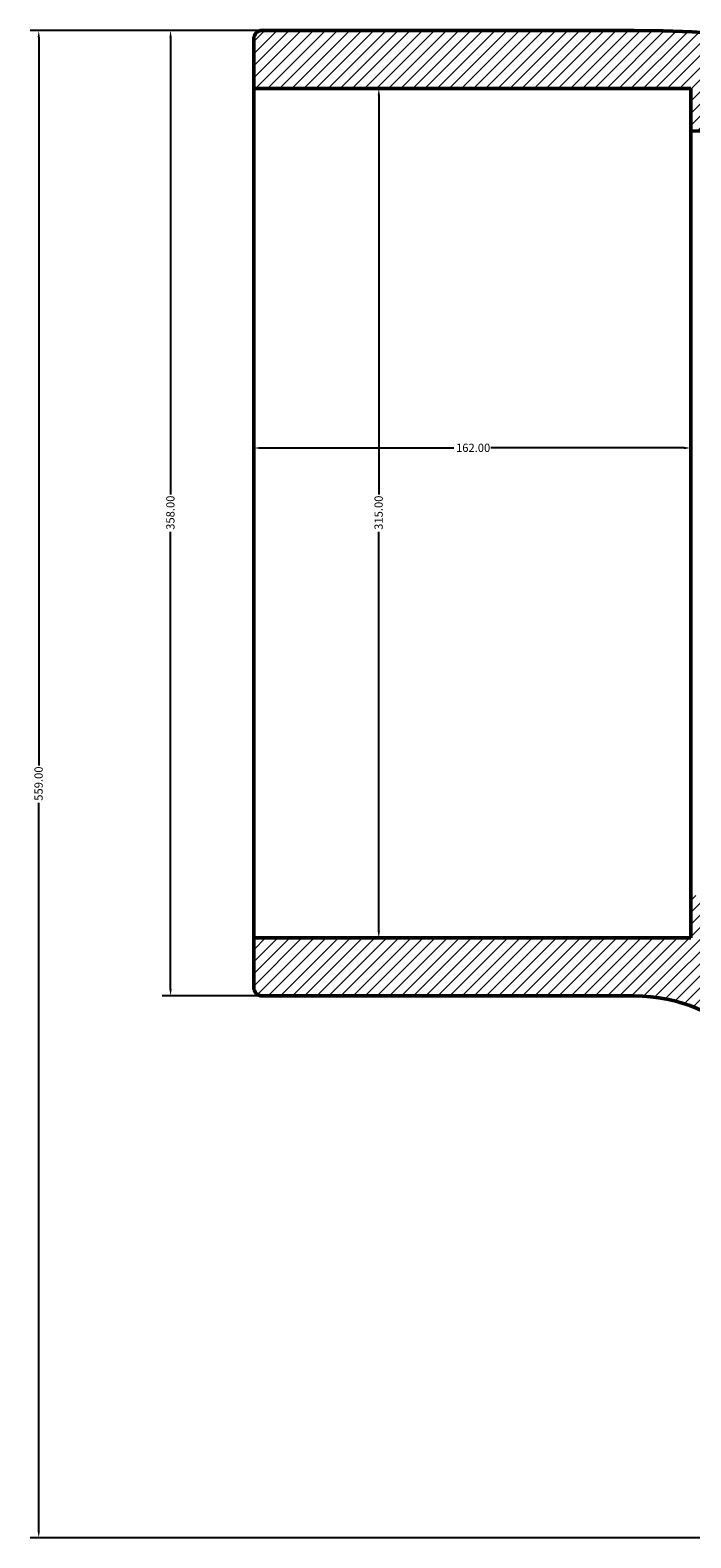
# Model space of a CAD drawing. Units: millimetres. Extents: x -496 to 1349, y -989 to 1456.
# Drawn here: x 221 to 466, y -960 to -401 of the extents above; entities that cross this region are included whole.
import ezdxf

# ---------------------------------------------------------------- set-up
doc = ezdxf.new("R2010")
doc.units = ezdxf.units.MM
for name, color, linetype, lineweight in [('Dimension (ANSI)', 7, 'Continuous', 25), ('Hatch (ANSI)', 7, 'Continuous', 18), ('Visible (ANSI)', 7, 'Continuous', 50)]:
    doc.layers.add(name, color=color, linetype=linetype, lineweight=lineweight)
doc.styles.add('Note Text (ANSI)', font='tahoma.ttf')
doc.dimstyles.new('Default - mm (ANSI)', dxfattribs={"dimtxt": 3.048, "dimasz": 2.5, "dimexe": 3.175, "dimexo": 1.6002, "dimgap": 0.8, "dimtad": 0, "dimtoh": 1, "dimrnd": 1e-08, "dimzin": 4, "dimdsep": 46, "dimtxsty": 'Note Text (ANSI)', "dimcen": 0.09, "dimdle": 10, "dimclrd": 256, "dimclre": 256, "dimclrt": 256, "dimadec": 1, "dimazin": 1, "dimtfac": 1, "dimtofl": 0, "dimtmove": 0, "dimatfit": 3, "dimfxl": 1, "dimtolj": 1, "dimtzin": 4, "dimlwd": -1, "dimlwe": -1, "dimarcsym": 0})

# ---------------------------------------------------------------- blocks, each defined once
blk = doc.blocks.new('*D7')
at = {"layer": 'Defpoints', "color": 0, "transparency": 16777216}
for p in [(350.36, -422.77), (350.36, -737.77), (350.36, -737.77)]:
    blk.add_point(p, dxfattribs=at)
at = {"layer": 'Dimension (ANSI)', "transparency": 16777216}
for p, q in [((350.36, -425.27), (350.36, -573.3)), ((350.36, -735.27), (350.36, -587.24))]:
    blk.add_line(p, q, dxfattribs=at)
for points in [[(349.95, -425.27), (350.78, -425.27), (350.36, -422.77)], [(349.95, -735.27), (350.78, -735.27), (350.36, -737.77)]]:
    blk.add_solid(points, dxfattribs=at)
at = {"layer": 'Dimension (ANSI)', "transparency": 16777216, "insert": (348.78, -586.44), "char_height": 3.048, "attachment_point": 1, "rotation": 90, "style": 'Note Text (ANSI)'}
blk.add_mtext('\\A1;315.00', dxfattribs=at)
blk = doc.blocks.new('*D8')
at = {"layer": 'Defpoints', "color": 0, "transparency": 16777216}
for p in [(466.03, -556.1), (304.03, -580.27), (466.03, -580.27)]:
    blk.add_point(p, dxfattribs=at)
at = {"layer": 'Dimension (ANSI)', "transparency": 16777216}
for p, q in [((306.53, -556.1), (378.19, -556.1)), ((463.53, -556.1), (391.87, -556.1))]:
    blk.add_line(p, q, dxfattribs=at)
for points in [[(306.53, -555.68), (306.53, -556.52), (304.03, -556.1)], [(463.53, -555.68), (463.53, -556.52), (466.03, -556.1)]]:
    blk.add_solid(points, dxfattribs=at)
at = {"layer": 'Dimension (ANSI)', "transparency": 16777216, "insert": (378.99, -554.51), "char_height": 3.048, "attachment_point": 1, "style": 'Note Text (ANSI)'}
blk.add_mtext('\\A1;162.00', dxfattribs=at)
blk = doc.blocks.new('*D11')
at = {"layer": 'Defpoints', "color": 0, "transparency": 16777216}
for p in [(224.32, -401.27), (307.18, -401.27), (526.53, -960.27)]:
    blk.add_point(p, dxfattribs=at)
at = {"layer": 'Dimension (ANSI)', "transparency": 16777216}
for p, q in [((305.58, -401.27), (221.14, -401.27)), ((224.32, -403.77), (224.32, -673.83)), ((224.32, -957.77), (224.32, -687.71)), ((524.93, -960.27), (221.14, -960.27))]:
    blk.add_line(p, q, dxfattribs=at)
for points in [[(223.9, -403.77), (224.73, -403.77), (224.32, -401.27)], [(223.9, -957.77), (224.73, -957.77), (224.32, -960.27)]]:
    blk.add_solid(points, dxfattribs=at)
at = {"layer": 'Dimension (ANSI)', "transparency": 16777216, "insert": (222.73, -686.91), "char_height": 3.048, "attachment_point": 1, "rotation": 90, "style": 'Note Text (ANSI)'}
blk.add_mtext('\\A1;559.00', dxfattribs=at)
blk = doc.blocks.new('*D12')
at = {"layer": 'Defpoints', "color": 0, "transparency": 16777216}
for p in [(273.18, -401.27), (307.18, -401.27), (307.18, -759.27)]:
    blk.add_point(p, dxfattribs=at)
at = {"layer": 'Dimension (ANSI)', "transparency": 16777216}
for p, q in [((305.58, -401.27), (270.01, -401.27)), ((273.18, -403.77), (273.18, -573.3)), ((273.18, -756.77), (273.18, -587.24)), ((305.58, -759.27), (270.01, -759.27))]:
    blk.add_line(p, q, dxfattribs=at)
for points in [[(272.76, -403.77), (273.6, -403.77), (273.18, -401.27)], [(272.76, -756.77), (273.6, -756.77), (273.18, -759.27)]]:
    blk.add_solid(points, dxfattribs=at)
at = {"layer": 'Dimension (ANSI)', "transparency": 16777216, "insert": (271.59, -586.44), "char_height": 3.048, "attachment_point": 1, "rotation": 90, "style": 'Note Text (ANSI)'}
blk.add_mtext('\\A1;358.00', dxfattribs=at)

msp = doc.modelspace()

# ---------------------------------------------------------------- hatches: boundary and pattern name
at = {"layer": 'Hatch (ANSI)'}
h = msp.add_hatch(dxfattribs=at)
h.set_pattern_fill('ANSI31', color=256, scale=25.4, style=0)
h.set_pattern_definition([(45, (0, 0), (-2.245064, 2.245064), [])])
edge = h.paths.add_edge_path()
edge.add_ellipse((307.181, -756.119), major_axis=(-3.15, 0), ratio=1, start_angle=0, end_angle=90)
edge.add_line((307.181, -759.269), (445.031, -759.269))
edge.add_ellipse((445.031, -819.269), major_axis=(0, 60), ratio=1, start_angle=270, end_angle=360, ccw=False)
edge.add_line((505.031, -819.269), (505.031, -960.269))
edge.add_line((505.031, -960.269), (526.531, -960.269))
edge.add_line((526.531, -960.269), (526.531, -798.269))
edge.add_line((526.531, -798.269), (542.281, -798.269))
edge.add_ellipse((466.031, -798.269), major_axis=(76.25, 0), ratio=1, start_angle=0, end_angle=90)
edge.add_line((466.031, -722.019), (466.031, -737.769))
edge.add_line((466.031, -737.769), (304.031, -737.769))
edge.add_line((304.031, -737.769), (304.031, -756.119))
edge = h.paths.add_edge_path()
edge.add_ellipse((307.181, -404.419), major_axis=(0, 3.15), ratio=1, start_angle=0, end_angle=90)
edge.add_line((304.031, -404.419), (304.031, -422.769))
edge.add_line((304.031, -422.769), (466.031, -422.769))
edge.add_line((466.031, -422.769), (466.031, -438.519))
edge.add_ellipse((466.031, -798.269), major_axis=(0, 359.75), ratio=1, start_angle=270, end_angle=360, ccw=False)
edge.add_line((825.781, -798.269), (841.531, -798.269))
edge.add_line((841.531, -798.269), (841.531, -960.269))
edge.add_line((841.531, -960.269), (863.031, -960.269))
edge.add_line((863.031, -960.269), (863.031, -819.269))
edge.add_ellipse((445.031, -819.269), major_axis=(418, 0), ratio=1, start_angle=0, end_angle=90)
edge.add_line((445.031, -401.269), (307.181, -401.269))

# ---------------------------------------------------------------- linework, layer by layer
at = {"layer": 'Visible (ANSI)'}
for p, q in [((445.031, -401.269), (307.181, -401.269)), ((304.031, -404.419), (304.031, -422.769)), ((304.031, -422.769), (466.031, -422.769)), ((304.031, -737.769), (304.031, -422.769)), ((466.031, -422.769), (466.031, -438.519)), ((466.031, -722.019), (466.031, -438.519)), ((466.031, -722.019), (466.031, -737.769)), ((466.031, -737.769), (304.031, -737.769)), ((304.031, -737.769), (304.031, -756.119)), ((307.181, -759.269), (445.031, -759.269))]:
    msp.add_line(p, q, dxfattribs=at)
for centre, radius, start, end in [((307.181, -404.419), 3.15, 90, 180), ((445.031, -819.269), 418, 0, 90), ((466.031, -798.269), 359.75, 0, 90), ((307.181, -756.119), 3.15, 180, 270), ((445.031, -819.269), 60, 0, 90)]:
    msp.add_arc(centre, radius, start, end, dxfattribs=at)

# ---------------------------------------------------------------- dimensions: what is measured, and where the dimension line sits
at = {"layer": 'Dimension (ANSI)'}
for base, p1, p2, angle, override, picture, middle in [((224.316, -401.269), (526.531, -960.269), (307.181, -401.269), 270, {"dimtoh": 0, "dimdec": 2, "dimtp": 0, "dimtm": 0, "dimtdec": 2, "dimatfit": 1}, '*D11', (224.316, -680.769)), ((273.181, -401.269), (307.181, -759.269), (307.181, -401.269), 270, {"dimtoh": 0, "dimdec": 2, "dimtp": 0, "dimtm": 0, "dimtdec": 2, "dimatfit": 1}, '*D12', (273.181, -580.269)), ((350.364, -737.769), (350.364, -422.769), (350.364, -737.769), 270, {"dimtoh": 0, "dimdec": 2, "dimse1": 1, "dimse2": 1, "dimtp": 0, "dimtm": 0, "dimtdec": 2, "dimatfit": 1}, '*D7', (350.364, -580.269)), ((466.031, -556.1), (304.031, -580.269), (466.031, -580.269), 180, {"dimtoh": 0, "dimdec": 2, "dimse1": 1, "dimse2": 1, "dimtp": 0, "dimtm": 0, "dimtdec": 2, "dimatfit": 1}, '*D8', (385.031, -556.1))]:
    dim = msp.add_linear_dim(base=base, p1=p1, p2=p2, angle=angle, dimstyle='Default - mm (ANSI)', override=override, dxfattribs=at)
    dim.commit()
    dim.dimension.update_dxf_attribs({"geometry": picture, "text_midpoint": middle, "dimtype": 160})

doc.saveas('drawing.dxf')
